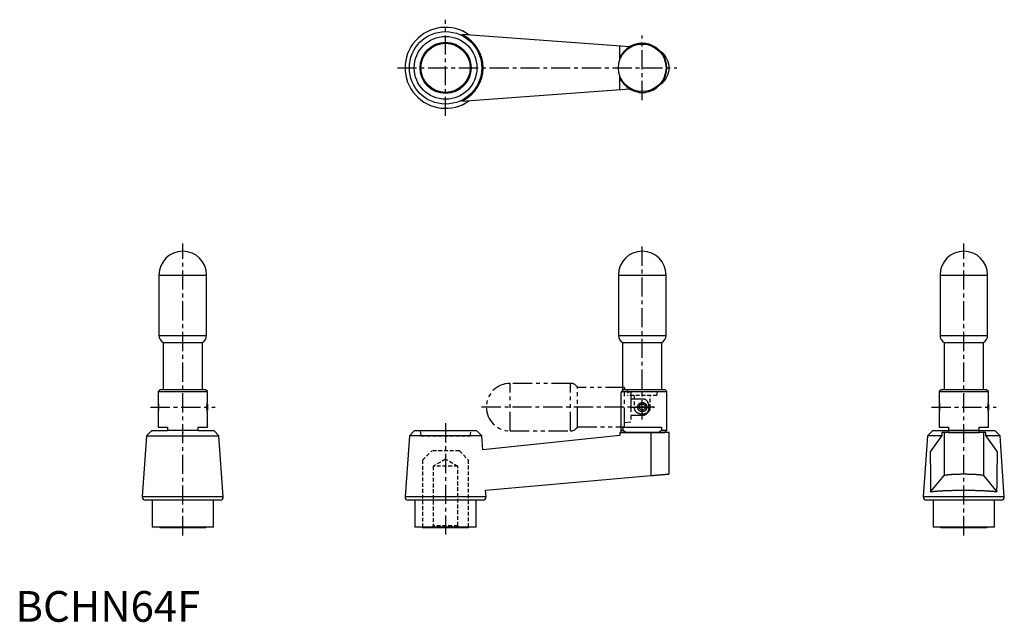
# Model space of a CAD drawing. Extents: x 1 to 322, y 0 to 196.
import ezdxf

# ---------------------------------------------------------------- set-up
doc = ezdxf.new("R2010")
doc.units = 0
doc.header["$LTSCALE"] = 5
for name, pattern in [('CENTER', [2, 1.25, -0.25, 0.25, -0.25]), ('HIDDEN', [0.375, 0.25, -0.125]), ('PHANTOM', [2.5, 1.25, -0.25, 0.25, -0.25, 0.25, -0.25])]:
    doc.linetypes.add(name, pattern=pattern)
doc.layers.get('0').update_dxf_attribs({"linetype": 'CONTINUOUS'})
for name, color, linetype in [('1', 1, 'CENTER'), ('2', 2, 'HIDDEN'), ('5', 3, 'PHANTOM')]:
    doc.layers.add(name, color=color, linetype=linetype)
doc.styles.add('STANDARD1', font='txt')

msp = doc.modelspace()

# ---------------------------------------------------------------- linework, layer by layer
for p, q in [((145.25, 191.29), (199.94, 187.26)), ((196.61, 182.81), (196.61, 187.51)), ((202.96, 188.35), (202.89, 188.28)), ((202.96, 188.35), (204.96, 188.35)), ((205.04, 188.28), (204.96, 188.35)), ((196.96, 184.22), (196.96, 183.68)), ((196.61, 173.19), (196.61, 177.89)), ((196.96, 177.03), (196.96, 176.48)), ((199.94, 173.44), (145.25, 169.41)), ((202.89, 172.42), (202.96, 172.35)), ((202.96, 172.35), (204.96, 172.35)), ((204.96, 172.35), (205.04, 172.42)), ((46.69, 112.88), (46.69, 93.2)), ((46.69, 112.88), (62.19, 112.88)), ((62.19, 93.2), (62.19, 112.88)), ((196.21, 112.88), (196.21, 93.2)), ((196.21, 112.88), (211.71, 112.88)), ((211.71, 93.2), (211.71, 112.88)), ((300.84, 112.88), (316.34, 112.88)), ((300.84, 112.88), (300.84, 93.2)), ((316.34, 93.2), (316.34, 112.88)), ((46.69, 93.2), (62.19, 93.2)), ((196.21, 93.2), (211.71, 93.2)), ((300.84, 93.2), (316.34, 93.2)), ((48.05, 90.93), (48.05, 75.63)), ((48.05, 90.93), (60.82, 90.93)), ((60.82, 75.63), (60.82, 90.93)), ((197.58, 90.93), (197.58, 75.63)), ((197.58, 90.93), (210.35, 90.93)), ((210.35, 75.63), (210.35, 90.93)), ((302.2, 90.93), (314.97, 90.93)), ((302.2, 90.93), (302.2, 75.63)), ((314.97, 75.63), (314.97, 90.93)), ((47.14, 75.63), (46.44, 74.93)), ((46.44, 74.93), (46.44, 71.37)), ((46.44, 74.93), (62.44, 74.93)), ((47.14, 75.63), (61.74, 75.63)), ((48.05, 75.63), (60.82, 75.63)), ((62.44, 74.93), (61.74, 75.63)), ((62.44, 71.37), (62.44, 74.93)), ((196.96, 74.13), (196.96, 62.33)), ((197.2, 74.93), (211.96, 74.93)), ((197.58, 75.63), (210.35, 75.63)), ((198.46, 75.63), (211.26, 75.63)), ((211.96, 74.93), (211.26, 75.63)), ((211.96, 62.33), (211.96, 74.93)), ((301.29, 75.63), (300.59, 74.93)), ((300.59, 74.93), (316.59, 74.93)), ((300.59, 74.93), (300.59, 71.37)), ((301.29, 75.63), (315.89, 75.63)), ((302.2, 75.63), (314.97, 75.63)), ((316.59, 74.93), (315.89, 75.63)), ((316.59, 71.37), (316.59, 74.93)), ((46.5, 70.95), (46.44, 70.88)), ((46.44, 70.88), (46.44, 68.88)), ((62.44, 70.88), (62.37, 70.95)), ((62.44, 70.88), (62.44, 68.88)), ((300.66, 70.95), (300.59, 70.88)), ((300.59, 70.88), (300.59, 68.88)), ((316.59, 70.88), (316.52, 70.95)), ((316.59, 70.88), (316.59, 68.88)), ((46.44, 68.88), (46.5, 68.81)), ((46.44, 68.39), (46.44, 63.33)), ((62.37, 68.81), (62.44, 68.88)), ((62.44, 63.33), (62.44, 68.39)), ((300.59, 68.88), (300.66, 68.81)), ((300.59, 68.39), (300.59, 63.33)), ((316.52, 68.81), (316.59, 68.88)), ((316.59, 63.33), (316.59, 68.39)), ((44.22, 62.13), (42.65, 60.56)), ((49.43, 62.13), (44.22, 62.13)), ((46.44, 63.33), (49.44, 63.33)), ((49.44, 63.33), (49.44, 62.13)), ((49.44, 62.33), (59.44, 62.33)), ((59.44, 63.33), (62.44, 63.33)), ((59.44, 62.13), (59.44, 63.33)), ((64.65, 62.13), (59.44, 62.13)), ((66.22, 60.56), (64.65, 62.13)), ((129.75, 62.13), (128.18, 60.56)), ((150.18, 62.13), (129.75, 62.13)), ((151.75, 60.56), (150.18, 62.13)), ((196.61, 61.63), (196.61, 60.63)), ((212.71, 61.63), (196.61, 61.63)), ((196.96, 62.33), (197.72, 62.33)), ((196.96, 61.63), (211.26, 61.63)), ((197.72, 63.33), (210.21, 63.33)), ((197.72, 62.33), (197.72, 63.33)), ((206.76, 61.63), (206.76, 47.6)), ((210.21, 63.33), (210.21, 62.33)), ((210.21, 62.33), (211.96, 62.33)), ((211.26, 61.63), (211.96, 62.33)), ((212.71, 48.12), (212.71, 61.63)), ((298.38, 62.13), (296.8, 60.56)), ((303.58, 62.13), (298.38, 62.13)), ((300.59, 63.33), (303.59, 63.33)), ((315.75, 61.63), (301.43, 61.63)), ((301.43, 61.63), (301.43, 60.63)), ((302.18, 61.63), (302.18, 47.6)), ((303.59, 63.33), (303.59, 62.33)), ((303.59, 62.33), (313.59, 62.33)), ((303.59, 61.63), (313.59, 61.63)), ((313.59, 62.33), (313.59, 63.33)), ((313.59, 63.33), (316.59, 63.33)), ((318.8, 62.13), (313.59, 62.13)), ((315, 61.63), (315, 47.6)), ((315.75, 60.63), (315.75, 61.63)), ((320.37, 60.56), (318.8, 62.13)), ((42.65, 60.56), (41.26, 40.7)), ((42.65, 60.56), (66.22, 60.56)), ((67.61, 40.7), (66.22, 60.56)), ((128.18, 60.56), (126.79, 40.7)), ((151.75, 60.56), (128.18, 60.56)), ((152.07, 56.01), (151.75, 60.56)), ((196.61, 60.63), (152.07, 56.01)), ((296.8, 60.56), (295.41, 40.7)), ((301.37, 60.56), (296.8, 60.56)), ((301.43, 60.63), (297.64, 55.3)), ((319.53, 55.3), (315.75, 60.63)), ((320.37, 60.56), (315.81, 60.56)), ((321.76, 40.7), (320.37, 60.56)), ((152.99, 42.85), (206.76, 47.6)), ((297.8, 42.34), (302.18, 47.6)), ((315, 47.6), (319.38, 42.34)), ((153.14, 40.7), (152.99, 42.85)), ((67.61, 40.7), (41.26, 40.7)), ((66.61, 39.63), (42.26, 39.63)), ((44.44, 39.63), (44.44, 30.83)), ((64.44, 30.83), (64.44, 39.63)), ((153.14, 40.7), (126.79, 40.7)), ((152.14, 39.63), (127.79, 39.63)), ((129.96, 39.63), (129.96, 30.83)), ((149.96, 30.83), (149.96, 39.63)), ((321.76, 40.7), (295.41, 40.7)), ((320.77, 39.63), (296.41, 39.63)), ((298.59, 39.63), (298.59, 30.83)), ((318.59, 30.83), (318.59, 39.63)), ((64.44, 30.83), (44.44, 30.83)), ((46.94, 30.83), (46.94, 30.63)), ((61.94, 30.63), (46.94, 30.63)), ((61.94, 30.63), (61.94, 30.83)), ((149.96, 30.83), (129.96, 30.83)), ((132.46, 30.83), (132.46, 30.63)), ((147.46, 30.63), (132.46, 30.63)), ((147.46, 30.63), (147.46, 30.83)), ((318.59, 30.83), (298.59, 30.83)), ((301.09, 30.83), (301.09, 30.63)), ((316.09, 30.63), (301.09, 30.63)), ((316.09, 30.63), (316.09, 30.83))]:
    msp.add_line(p, q)
for points in [[(145.25, 191.29), (145.37, 191.24), (145.59, 191.12), (145.81, 191), (145.92, 190.94), (146.03, 190.88), (146.24, 190.75), (146.46, 190.61), (146.67, 190.48), (146.88, 190.33), (147.08, 190.19), (147.18, 190.11), (147.28, 190.04), (147.48, 189.88), (147.67, 189.72), (147.87, 189.56), (148.05, 189.39), (148.24, 189.22), (148.33, 189.14), (148.42, 189.05), (148.6, 188.87), (148.77, 188.69), (148.86, 188.6), (148.94, 188.5), (149.11, 188.31), (149.27, 188.12), (149.35, 188.03), (149.43, 187.93), (149.58, 187.73), (149.73, 187.53), (149.88, 187.32), (150.02, 187.11), (150.16, 186.9), (150.23, 186.8), (150.29, 186.69), (150.42, 186.47), (150.54, 186.25), (150.66, 186.03), (150.78, 185.81), (150.89, 185.58), (150.94, 185.47), (150.99, 185.36), (151.1, 185.12), (151.19, 184.89), (151.28, 184.66), (151.37, 184.42), (151.45, 184.18), (151.49, 184.06), (151.53, 183.94), (151.6, 183.7), (151.67, 183.46), (151.73, 183.22), (151.78, 182.97), (151.84, 182.73), (151.86, 182.6), (151.88, 182.48), (151.92, 182.23), (151.96, 181.98), (151.99, 181.73), (152.02, 181.48), (152.04, 181.23), (152.05, 181.11), (152.05, 180.98), (152.06, 180.73), (152.07, 180.48), (152.07, 180.35), (152.07, 180.23), (152.06, 179.97), (152.05, 179.72), (152.05, 179.6), (152.04, 179.47), (152.02, 179.22), (151.99, 178.97), (151.96, 178.72), (151.92, 178.47), (151.88, 178.22), (151.86, 178.1), (151.84, 177.98), (151.78, 177.73), (151.73, 177.49), (151.67, 177.24), (151.6, 177), (151.53, 176.76), (151.49, 176.64), (151.45, 176.52), (151.37, 176.28), (151.28, 176.04), (151.19, 175.81), (151.1, 175.58), (150.99, 175.35), (150.94, 175.23), (150.89, 175.12), (150.78, 174.89), (150.66, 174.67), (150.54, 174.45), (150.42, 174.23), (150.29, 174.01), (150.23, 173.91), (150.16, 173.8), (150.02, 173.59), (149.88, 173.38), (149.73, 173.18), (149.58, 172.97), (149.43, 172.78), (149.35, 172.68), (149.27, 172.58), (149.11, 172.39), (148.94, 172.2), (148.86, 172.11), (148.77, 172.01), (148.6, 171.83), (148.42, 171.65), (148.33, 171.57), (148.24, 171.48), (148.05, 171.31), (147.87, 171.14), (147.67, 170.98), (147.48, 170.82), (147.28, 170.67), (147.18, 170.59), (147.08, 170.51), (146.88, 170.37), (146.67, 170.23), (146.46, 170.09), (146.24, 169.95), (146.03, 169.82), (145.92, 169.76), (145.81, 169.7), (145.59, 169.58), (145.37, 169.46), (145.25, 169.41)], [(196.96, 184.22), (196.96, 184.22), (196.96, 184.22), (196.96, 184.22), (196.96, 184.22), (196.96, 184.22), (196.96, 184.23), (196.96, 184.23), (196.97, 184.23), (196.97, 184.23), (196.97, 184.24), (196.97, 184.24), (196.98, 184.26), (196.99, 184.27), (197, 184.29), (197.01, 184.31), (197.02, 184.33), (197.03, 184.34), (197.04, 184.35), (197.05, 184.38), (197.07, 184.41), (197.08, 184.43), (197.1, 184.47), (197.12, 184.5), (197.13, 184.51), (197.14, 184.53), (197.16, 184.56), (197.18, 184.6), (197.2, 184.62)], [(197.2, 184.62), (197.2, 184.61), (197.21, 184.6), (197.22, 184.59), (197.22, 184.58), (197.23, 184.58), (197.23, 184.57), (197.24, 184.56), (197.25, 184.55), (197.26, 184.54), (197.27, 184.53), (197.28, 184.52), (197.28, 184.52), (197.3, 184.51), (197.31, 184.5), (197.32, 184.49), (197.33, 184.49), (197.34, 184.48), (197.35, 184.48), (197.36, 184.47), (197.37, 184.47), (197.39, 184.46), (197.39, 184.46)], [(197.2, 176.09), (197.18, 176.1), (197.16, 176.14), (197.14, 176.17), (197.13, 176.19), (197.12, 176.21), (197.1, 176.24), (197.08, 176.27), (197.07, 176.3), (197.05, 176.32), (197.04, 176.35), (197.03, 176.36), (197.02, 176.37), (197.01, 176.4), (197, 176.42), (196.99, 176.43), (196.98, 176.45), (196.97, 176.46), (196.97, 176.46), (196.97, 176.47), (196.97, 176.47), (196.96, 176.48), (196.96, 176.48), (196.96, 176.48), (196.96, 176.48), (196.96, 176.48), (196.96, 176.48), (196.96, 176.48), (196.96, 176.48)], [(197.39, 176.24), (197.39, 176.24), (197.37, 176.23), (197.36, 176.23), (197.35, 176.23), (197.34, 176.22), (197.33, 176.22), (197.32, 176.21), (197.31, 176.2), (197.3, 176.19), (197.28, 176.18), (197.28, 176.18), (197.27, 176.17), (197.26, 176.17), (197.25, 176.16), (197.24, 176.15), (197.23, 176.14), (197.23, 176.13), (197.22, 176.12), (197.22, 176.11), (197.21, 176.1), (197.2, 176.09), (197.2, 176.09)], [(197.2, 74.93), (197.18, 74.91), (197.16, 74.88), (197.14, 74.84), (197.13, 74.82), (197.12, 74.8), (197.1, 74.76), (197.08, 74.72), (197.07, 74.68), (197.05, 74.64), (197.04, 74.59), (197.03, 74.57), (197.02, 74.55), (197.01, 74.5), (197, 74.46), (196.99, 74.41), (196.98, 74.36), (196.97, 74.31), (196.97, 74.29), (196.97, 74.26), (196.97, 74.21), (196.96, 74.18), (196.96, 74.17), (196.96, 74.16), (196.96, 74.16), (196.96, 74.15), (196.96, 74.14), (196.96, 74.14), (196.96, 74.13)], [(198.46, 75.63), (198.43, 75.63), (198.36, 75.63), (198.29, 75.62), (198.26, 75.62), (198.22, 75.61), (198.15, 75.6), (198.08, 75.58), (198.01, 75.56), (197.97, 75.55), (197.95, 75.54), (197.94, 75.54), (197.93, 75.53), (197.93, 75.53), (197.91, 75.53), (197.9, 75.52), (197.89, 75.52), (197.87, 75.51), (197.86, 75.5), (197.85, 75.5), (197.84, 75.5), (197.83, 75.49), (197.82, 75.49), (197.81, 75.48), (197.8, 75.48), (197.79, 75.47), (197.78, 75.46), (197.77, 75.46), (197.76, 75.46), (197.75, 75.45), (197.73, 75.44), (197.72, 75.43), (197.71, 75.43), (197.69, 75.42), (197.69, 75.41), (197.68, 75.41), (197.67, 75.4), (197.65, 75.39), (197.64, 75.39), (197.63, 75.38), (197.61, 75.37), (197.61, 75.36), (197.6, 75.36), (197.59, 75.35), (197.57, 75.34), (197.56, 75.33), (197.55, 75.32), (197.53, 75.31), (197.53, 75.3), (197.52, 75.3), (197.51, 75.29), (197.49, 75.28), (197.48, 75.26), (197.47, 75.25), (197.45, 75.24), (197.45, 75.24), (197.44, 75.23), (197.43, 75.22), (197.42, 75.21), (197.41, 75.19), (197.39, 75.18), (197.38, 75.17), (197.38, 75.16), (197.37, 75.16), (197.36, 75.15), (197.35, 75.14), (197.34, 75.13), (197.34, 75.12), (197.33, 75.11), (197.32, 75.1), (197.31, 75.09), (197.31, 75.09), (197.3, 75.08), (197.29, 75.07), (197.28, 75.06), (197.27, 75.04), (197.26, 75.03), (197.26, 75.03), (197.26, 75.02), (197.25, 75.01), (197.24, 75), (197.23, 74.99), (197.23, 74.98), (197.22, 74.97), (197.22, 74.96), (197.21, 74.96), (197.21, 74.95), (197.2, 74.94), (197.2, 74.93)], [(46.44, 71.37), (46.44, 71.37), (46.44, 71.37), (46.44, 71.37), (46.44, 71.37), (46.44, 71.37), (46.44, 71.37), (46.44, 71.37), (46.44, 71.37), (46.44, 71.36), (46.44, 71.36), (46.44, 71.36), (46.44, 71.36), (46.44, 71.36), (46.44, 71.35), (46.44, 71.35), (46.44, 71.34), (46.44, 71.34), (46.44, 71.34), (46.44, 71.34), (46.44, 71.33), (46.44, 71.32), (46.44, 71.32), (46.45, 71.32), (46.45, 71.31), (46.45, 71.31), (46.45, 71.3), (46.45, 71.3), (46.45, 71.29), (46.45, 71.29), (46.45, 71.28), (46.45, 71.27), (46.46, 71.26), (46.46, 71.26), (46.46, 71.25), (46.46, 71.25), (46.46, 71.24), (46.46, 71.23), (46.46, 71.22), (46.46, 71.21), (46.47, 71.2), (46.47, 71.2), (46.47, 71.19), (46.47, 71.18), (46.47, 71.16), (46.47, 71.15), (46.48, 71.14), (46.48, 71.14), (46.48, 71.13), (46.48, 71.12), (46.48, 71.11), (46.48, 71.09), (46.48, 71.08), (46.49, 71.07), (46.49, 71.06), (46.49, 71.05), (46.49, 71.04), (46.49, 71.03), (46.49, 71.01), (46.5, 71), (46.5, 70.99), (46.5, 70.98), (46.5, 70.97), (46.5, 70.96), (46.5, 70.94), (46.51, 70.94), (46.51, 70.93), (46.51, 70.91), (46.51, 70.9), (46.51, 70.89), (46.51, 70.88), (46.51, 70.87), (46.52, 70.85), (46.52, 70.83), (46.52, 70.82), (46.52, 70.8), (46.52, 70.79), (46.52, 70.78), (46.53, 70.77), (46.53, 70.75), (46.53, 70.73), (46.53, 70.71), (46.53, 70.7), (46.53, 70.69), (46.54, 70.68), (46.54, 70.66), (46.54, 70.64), (46.54, 70.62), (46.54, 70.6), (46.54, 70.58), (46.55, 70.57), (46.55, 70.56), (46.55, 70.54), (46.55, 70.52), (46.55, 70.5), (46.55, 70.48), (46.55, 70.46), (46.55, 70.45), (46.56, 70.44), (46.56, 70.42), (46.56, 70.4), (46.56, 70.38), (46.56, 70.36), (46.56, 70.34), (46.56, 70.33), (46.56, 70.32), (46.56, 70.3), (46.57, 70.28), (46.57, 70.26), (46.57, 70.25), (46.57, 70.23), (46.57, 70.21), (46.57, 70.2), (46.57, 70.19), (46.57, 70.17), (46.57, 70.15), (46.57, 70.13), (46.57, 70.1), (46.57, 70.08), (46.57, 70.07), (46.57, 70.06), (46.57, 70.04), (46.57, 70.02), (46.57, 70), (46.58, 69.98), (46.58, 69.96), (46.58, 69.94), (46.58, 69.93), (46.58, 69.91), (46.58, 69.89), (46.58, 69.88)], [(62.3, 69.88), (62.3, 69.89), (62.3, 69.91), (62.3, 69.93), (62.3, 69.94), (62.3, 69.96), (62.3, 69.98), (62.3, 70), (62.3, 70.02), (62.3, 70.04), (62.3, 70.06), (62.3, 70.07), (62.3, 70.08), (62.3, 70.1), (62.3, 70.13), (62.3, 70.15), (62.3, 70.17), (62.3, 70.19), (62.3, 70.2), (62.3, 70.21), (62.3, 70.23), (62.3, 70.25), (62.31, 70.26), (62.31, 70.28), (62.31, 70.3), (62.31, 70.32), (62.31, 70.33), (62.31, 70.34), (62.31, 70.36), (62.31, 70.38), (62.31, 70.4), (62.31, 70.42), (62.32, 70.44), (62.32, 70.45), (62.32, 70.46), (62.32, 70.48), (62.32, 70.5), (62.32, 70.52), (62.32, 70.54), (62.33, 70.56), (62.33, 70.57), (62.33, 70.58), (62.33, 70.6), (62.33, 70.62), (62.33, 70.64), (62.33, 70.66), (62.34, 70.68), (62.34, 70.69), (62.34, 70.7), (62.34, 70.71), (62.34, 70.73), (62.34, 70.75), (62.35, 70.77), (62.35, 70.78), (62.35, 70.79), (62.35, 70.8), (62.35, 70.82), (62.35, 70.83), (62.36, 70.85), (62.36, 70.87), (62.36, 70.88), (62.36, 70.89), (62.36, 70.9), (62.36, 70.91), (62.37, 70.93), (62.37, 70.94), (62.37, 70.94), (62.37, 70.96), (62.37, 70.97), (62.37, 70.98), (62.37, 70.99), (62.37, 71), (62.38, 71.01), (62.38, 71.03), (62.38, 71.04), (62.38, 71.05), (62.38, 71.06), (62.38, 71.07), (62.39, 71.08), (62.39, 71.09), (62.39, 71.11), (62.39, 71.12), (62.39, 71.13), (62.4, 71.14), (62.4, 71.14), (62.4, 71.15), (62.4, 71.16), (62.4, 71.18), (62.4, 71.19), (62.4, 71.2), (62.41, 71.2), (62.41, 71.21), (62.41, 71.22), (62.41, 71.23), (62.41, 71.24), (62.41, 71.25), (62.41, 71.25), (62.42, 71.26), (62.42, 71.26), (62.42, 71.27), (62.42, 71.28), (62.42, 71.29), (62.42, 71.29), (62.42, 71.3), (62.42, 71.3), (62.42, 71.31), (62.42, 71.31), (62.43, 71.32), (62.43, 71.32), (62.43, 71.32), (62.43, 71.33), (62.43, 71.34), (62.43, 71.34), (62.43, 71.34), (62.43, 71.34), (62.43, 71.35), (62.43, 71.35), (62.43, 71.36), (62.43, 71.36), (62.43, 71.36), (62.43, 71.36), (62.43, 71.36), (62.43, 71.37), (62.43, 71.37), (62.44, 71.37), (62.44, 71.37), (62.44, 71.37), (62.44, 71.37), (62.44, 71.37), (62.44, 71.37), (62.44, 71.37)], [(205.45, 69.88), (205.45, 69.84), (205.45, 69.76), (205.44, 69.67), (205.43, 69.63), (205.42, 69.58), (205.4, 69.5), (205.38, 69.41), (205.35, 69.33), (205.31, 69.25), (205.27, 69.17), (205.25, 69.13), (205.23, 69.1), (205.18, 69.02), (205.13, 68.95), (205.08, 68.89), (205.02, 68.83), (204.96, 68.77), (204.92, 68.74), (204.89, 68.72), (204.82, 68.66), (204.75, 68.62), (204.71, 68.59), (204.67, 68.57), (204.6, 68.53), (204.51, 68.5), (204.47, 68.48), (204.43, 68.47), (204.35, 68.44), (204.26, 68.42), (204.18, 68.41), (204.09, 68.4), (204.01, 68.39), (203.96, 68.39), (203.92, 68.39), (203.84, 68.4), (203.75, 68.41), (203.67, 68.42), (203.58, 68.44), (203.5, 68.47), (203.45, 68.48), (203.41, 68.5), (203.33, 68.53), (203.25, 68.57), (203.18, 68.62), (203.11, 68.66), (203.04, 68.72), (203, 68.74), (202.97, 68.77), (202.91, 68.83), (202.85, 68.89), (202.8, 68.95), (202.75, 69.02), (202.7, 69.1), (202.68, 69.13), (202.65, 69.17), (202.61, 69.25), (202.58, 69.33), (202.55, 69.41), (202.52, 69.5), (202.5, 69.58), (202.5, 69.63), (202.49, 69.67), (202.48, 69.76), (202.47, 69.84), (202.47, 69.88), (202.47, 69.92), (202.48, 70.01), (202.49, 70.09), (202.5, 70.14), (202.5, 70.18), (202.52, 70.26), (202.55, 70.35), (202.58, 70.43), (202.61, 70.51), (202.65, 70.59), (202.68, 70.63), (202.7, 70.67), (202.75, 70.74), (202.8, 70.81), (202.85, 70.87), (202.91, 70.94), (202.97, 70.99), (203, 71.02), (203.04, 71.05), (203.11, 71.1), (203.18, 71.15), (203.25, 71.19), (203.33, 71.23), (203.41, 71.27), (203.45, 71.28), (203.5, 71.3), (203.58, 71.32), (203.67, 71.34), (203.75, 71.36), (203.84, 71.37), (203.92, 71.37), (203.96, 71.37), (204.01, 71.37), (204.09, 71.37), (204.18, 71.36), (204.26, 71.34), (204.35, 71.32), (204.43, 71.3), (204.47, 71.28), (204.51, 71.27), (204.6, 71.23), (204.67, 71.19), (204.71, 71.17), (204.75, 71.15), (204.82, 71.1), (204.89, 71.05), (204.92, 71.02), (204.96, 70.99), (205.02, 70.94), (205.08, 70.87), (205.13, 70.81), (205.18, 70.74), (205.23, 70.67), (205.25, 70.63), (205.27, 70.59), (205.31, 70.51), (205.35, 70.43), (205.38, 70.35), (205.4, 70.26), (205.42, 70.18), (205.43, 70.14), (205.44, 70.09), (205.45, 70.01), (205.45, 69.92), (205.45, 69.88)], [(300.59, 71.37), (300.59, 71.37), (300.59, 71.37), (300.59, 71.37), (300.59, 71.37), (300.59, 71.37), (300.59, 71.37), (300.59, 71.37), (300.59, 71.37), (300.59, 71.36), (300.59, 71.36), (300.59, 71.36), (300.59, 71.36), (300.59, 71.36), (300.59, 71.35), (300.59, 71.35), (300.59, 71.34), (300.59, 71.34), (300.59, 71.34), (300.59, 71.34), (300.6, 71.33), (300.6, 71.32), (300.6, 71.32), (300.6, 71.32), (300.6, 71.31), (300.6, 71.31), (300.6, 71.3), (300.6, 71.3), (300.6, 71.29), (300.6, 71.29), (300.6, 71.28), (300.61, 71.27), (300.61, 71.26), (300.61, 71.26), (300.61, 71.25), (300.61, 71.25), (300.61, 71.24), (300.61, 71.23), (300.61, 71.22), (300.62, 71.21), (300.62, 71.2), (300.62, 71.2), (300.62, 71.19), (300.62, 71.18), (300.62, 71.16), (300.63, 71.15), (300.63, 71.14), (300.63, 71.14), (300.63, 71.13), (300.63, 71.12), (300.63, 71.11), (300.63, 71.09), (300.64, 71.08), (300.64, 71.07), (300.64, 71.06), (300.64, 71.05), (300.64, 71.04), (300.64, 71.03), (300.65, 71.01), (300.65, 71), (300.65, 70.99), (300.65, 70.98), (300.65, 70.97), (300.65, 70.96), (300.66, 70.94), (300.66, 70.94), (300.66, 70.93), (300.66, 70.91), (300.66, 70.9), (300.66, 70.89), (300.66, 70.88), (300.67, 70.87), (300.67, 70.85), (300.67, 70.83), (300.67, 70.82), (300.67, 70.8), (300.67, 70.79), (300.68, 70.78), (300.68, 70.77), (300.68, 70.75), (300.68, 70.73), (300.68, 70.71), (300.69, 70.7), (300.69, 70.69), (300.69, 70.68), (300.69, 70.66), (300.69, 70.64), (300.69, 70.62), (300.69, 70.6), (300.7, 70.58), (300.7, 70.57), (300.7, 70.56), (300.7, 70.54), (300.7, 70.52), (300.7, 70.5), (300.7, 70.48), (300.71, 70.46), (300.71, 70.45), (300.71, 70.44), (300.71, 70.42), (300.71, 70.4), (300.71, 70.38), (300.71, 70.36), (300.71, 70.34), (300.71, 70.33), (300.72, 70.32), (300.72, 70.3), (300.72, 70.28), (300.72, 70.26), (300.72, 70.25), (300.72, 70.23), (300.72, 70.21), (300.72, 70.2), (300.72, 70.19), (300.72, 70.17), (300.72, 70.15), (300.72, 70.13), (300.72, 70.1), (300.72, 70.08), (300.73, 70.07), (300.73, 70.06), (300.73, 70.04), (300.73, 70.02), (300.73, 70), (300.73, 69.98), (300.73, 69.96), (300.73, 69.94), (300.73, 69.93), (300.73, 69.91), (300.73, 69.89), (300.73, 69.88)], [(316.45, 69.88), (316.45, 69.89), (316.45, 69.91), (316.45, 69.93), (316.45, 69.94), (316.45, 69.96), (316.45, 69.98), (316.45, 70), (316.45, 70.02), (316.45, 70.04), (316.45, 70.06), (316.45, 70.07), (316.45, 70.08), (316.45, 70.1), (316.45, 70.13), (316.45, 70.15), (316.45, 70.17), (316.45, 70.19), (316.45, 70.2), (316.45, 70.21), (316.46, 70.23), (316.46, 70.25), (316.46, 70.26), (316.46, 70.28), (316.46, 70.3), (316.46, 70.32), (316.46, 70.33), (316.46, 70.34), (316.46, 70.36), (316.46, 70.38), (316.46, 70.4), (316.47, 70.42), (316.47, 70.44), (316.47, 70.45), (316.47, 70.46), (316.47, 70.48), (316.47, 70.5), (316.47, 70.52), (316.48, 70.54), (316.48, 70.56), (316.48, 70.57), (316.48, 70.58), (316.48, 70.6), (316.48, 70.62), (316.48, 70.64), (316.49, 70.66), (316.49, 70.68), (316.49, 70.69), (316.49, 70.7), (316.49, 70.71), (316.49, 70.73), (316.5, 70.75), (316.5, 70.77), (316.5, 70.78), (316.5, 70.79), (316.5, 70.8), (316.5, 70.82), (316.51, 70.83), (316.51, 70.85), (316.51, 70.87), (316.51, 70.88), (316.51, 70.89), (316.51, 70.9), (316.51, 70.91), (316.52, 70.93), (316.52, 70.94), (316.52, 70.94), (316.52, 70.96), (316.52, 70.97), (316.52, 70.98), (316.52, 70.99), (316.53, 71), (316.53, 71.01), (316.53, 71.03), (316.53, 71.04), (316.53, 71.05), (316.54, 71.06), (316.54, 71.07), (316.54, 71.08), (316.54, 71.09), (316.54, 71.11), (316.54, 71.12), (316.55, 71.13), (316.55, 71.14), (316.55, 71.14), (316.55, 71.15), (316.55, 71.16), (316.55, 71.18), (316.56, 71.19), (316.56, 71.2), (316.56, 71.2), (316.56, 71.21), (316.56, 71.22), (316.56, 71.23), (316.56, 71.24), (316.56, 71.25), (316.57, 71.25), (316.57, 71.26), (316.57, 71.26), (316.57, 71.27), (316.57, 71.28), (316.57, 71.29), (316.57, 71.29), (316.57, 71.3), (316.58, 71.3), (316.58, 71.31), (316.58, 71.31), (316.58, 71.32), (316.58, 71.32), (316.58, 71.32), (316.58, 71.33), (316.58, 71.34), (316.58, 71.34), (316.58, 71.34), (316.58, 71.34), (316.58, 71.35), (316.58, 71.35), (316.58, 71.36), (316.59, 71.36), (316.59, 71.36), (316.59, 71.36), (316.59, 71.36), (316.59, 71.37), (316.59, 71.37), (316.59, 71.37), (316.59, 71.37), (316.59, 71.37), (316.59, 71.37), (316.59, 71.37), (316.59, 71.37), (316.59, 71.37)], [(46.58, 69.88), (46.58, 69.87), (46.58, 69.85), (46.58, 69.83), (46.58, 69.82), (46.58, 69.81), (46.58, 69.79), (46.57, 69.77), (46.57, 69.74), (46.57, 69.72), (46.57, 69.7), (46.57, 69.69), (46.57, 69.68), (46.57, 69.66), (46.57, 69.64), (46.57, 69.62), (46.57, 69.59), (46.57, 69.57), (46.57, 69.56), (46.57, 69.55), (46.57, 69.53), (46.57, 69.51), (46.57, 69.5), (46.57, 69.49), (46.56, 69.47), (46.56, 69.45), (46.56, 69.44), (46.56, 69.43), (46.56, 69.4), (46.56, 69.38), (46.56, 69.36), (46.56, 69.34), (46.56, 69.32), (46.55, 69.31), (46.55, 69.3), (46.55, 69.28), (46.55, 69.26), (46.55, 69.24), (46.55, 69.22), (46.55, 69.2), (46.55, 69.19), (46.54, 69.18), (46.54, 69.16), (46.54, 69.14), (46.54, 69.12), (46.54, 69.11), (46.54, 69.09), (46.53, 69.08), (46.53, 69.07), (46.53, 69.05), (46.53, 69.03), (46.53, 69.01), (46.53, 69), (46.52, 68.98), (46.52, 68.97), (46.52, 68.96), (46.52, 68.95), (46.52, 68.93), (46.52, 68.91), (46.51, 68.9), (46.51, 68.88), (46.51, 68.87), (46.51, 68.87), (46.51, 68.85), (46.51, 68.84), (46.51, 68.83), (46.5, 68.82), (46.5, 68.81), (46.5, 68.79), (46.5, 68.78), (46.5, 68.78), (46.5, 68.76), (46.49, 68.75), (46.49, 68.74), (46.49, 68.72), (46.49, 68.71), (46.49, 68.7), (46.49, 68.7), (46.48, 68.68), (46.48, 68.67), (46.48, 68.66), (46.48, 68.65), (46.48, 68.63), (46.48, 68.63), (46.48, 68.62), (46.47, 68.61), (46.47, 68.6), (46.47, 68.59), (46.47, 68.58), (46.47, 68.57), (46.47, 68.56), (46.46, 68.56), (46.46, 68.55), (46.46, 68.54), (46.46, 68.53), (46.46, 68.52), (46.46, 68.51), (46.46, 68.51), (46.46, 68.5), (46.45, 68.49), (46.45, 68.49), (46.45, 68.48), (46.45, 68.47), (46.45, 68.46), (46.45, 68.46), (46.45, 68.46), (46.45, 68.45), (46.45, 68.44), (46.44, 68.44), (46.44, 68.44), (46.44, 68.43), (46.44, 68.43), (46.44, 68.43), (46.44, 68.42), (46.44, 68.42), (46.44, 68.42), (46.44, 68.41), (46.44, 68.41), (46.44, 68.41), (46.44, 68.4), (46.44, 68.4), (46.44, 68.4), (46.44, 68.4), (46.44, 68.4), (46.44, 68.39), (46.44, 68.39), (46.44, 68.39), (46.44, 68.39), (46.44, 68.39), (46.44, 68.39), (46.44, 68.39)], [(62.44, 68.39), (62.44, 68.39), (62.44, 68.39), (62.44, 68.39), (62.44, 68.39), (62.44, 68.39), (62.44, 68.39), (62.43, 68.4), (62.43, 68.4), (62.43, 68.4), (62.43, 68.4), (62.43, 68.4), (62.43, 68.41), (62.43, 68.41), (62.43, 68.41), (62.43, 68.42), (62.43, 68.42), (62.43, 68.42), (62.43, 68.43), (62.43, 68.43), (62.43, 68.43), (62.43, 68.44), (62.43, 68.44), (62.43, 68.44), (62.42, 68.45), (62.42, 68.46), (62.42, 68.46), (62.42, 68.46), (62.42, 68.47), (62.42, 68.48), (62.42, 68.49), (62.42, 68.49), (62.42, 68.5), (62.42, 68.51), (62.41, 68.51), (62.41, 68.52), (62.41, 68.53), (62.41, 68.54), (62.41, 68.55), (62.41, 68.56), (62.41, 68.56), (62.4, 68.57), (62.4, 68.58), (62.4, 68.59), (62.4, 68.6), (62.4, 68.61), (62.4, 68.62), (62.4, 68.63), (62.39, 68.63), (62.39, 68.65), (62.39, 68.66), (62.39, 68.67), (62.39, 68.68), (62.38, 68.7), (62.38, 68.7), (62.38, 68.71), (62.38, 68.72), (62.38, 68.74), (62.38, 68.75), (62.37, 68.76), (62.37, 68.78), (62.37, 68.78), (62.37, 68.79), (62.37, 68.81), (62.37, 68.82), (62.37, 68.83), (62.37, 68.84), (62.36, 68.85), (62.36, 68.87), (62.36, 68.87), (62.36, 68.88), (62.36, 68.9), (62.36, 68.91), (62.35, 68.93), (62.35, 68.95), (62.35, 68.96), (62.35, 68.97), (62.35, 68.98), (62.35, 69), (62.34, 69.01), (62.34, 69.03), (62.34, 69.05), (62.34, 69.07), (62.34, 69.08), (62.34, 69.09), (62.33, 69.11), (62.33, 69.12), (62.33, 69.14), (62.33, 69.16), (62.33, 69.18), (62.33, 69.19), (62.33, 69.2), (62.32, 69.22), (62.32, 69.24), (62.32, 69.26), (62.32, 69.28), (62.32, 69.3), (62.32, 69.31), (62.32, 69.32), (62.31, 69.34), (62.31, 69.36), (62.31, 69.38), (62.31, 69.4), (62.31, 69.43), (62.31, 69.44), (62.31, 69.45), (62.31, 69.47), (62.31, 69.49), (62.31, 69.5), (62.3, 69.51), (62.3, 69.53), (62.3, 69.55), (62.3, 69.56), (62.3, 69.57), (62.3, 69.59), (62.3, 69.62), (62.3, 69.64), (62.3, 69.66), (62.3, 69.68), (62.3, 69.69), (62.3, 69.7), (62.3, 69.72), (62.3, 69.74), (62.3, 69.77), (62.3, 69.79), (62.3, 69.81), (62.3, 69.82), (62.3, 69.83), (62.3, 69.85), (62.3, 69.87), (62.3, 69.88)], [(300.73, 69.88), (300.73, 69.87), (300.73, 69.85), (300.73, 69.83), (300.73, 69.82), (300.73, 69.81), (300.73, 69.79), (300.73, 69.77), (300.73, 69.74), (300.73, 69.72), (300.73, 69.7), (300.73, 69.69), (300.72, 69.68), (300.72, 69.66), (300.72, 69.64), (300.72, 69.62), (300.72, 69.59), (300.72, 69.57), (300.72, 69.56), (300.72, 69.55), (300.72, 69.53), (300.72, 69.51), (300.72, 69.5), (300.72, 69.49), (300.72, 69.47), (300.72, 69.45), (300.71, 69.44), (300.71, 69.43), (300.71, 69.4), (300.71, 69.38), (300.71, 69.36), (300.71, 69.34), (300.71, 69.32), (300.71, 69.31), (300.71, 69.3), (300.7, 69.28), (300.7, 69.26), (300.7, 69.24), (300.7, 69.22), (300.7, 69.2), (300.7, 69.19), (300.7, 69.18), (300.69, 69.16), (300.69, 69.14), (300.69, 69.12), (300.69, 69.11), (300.69, 69.09), (300.69, 69.08), (300.69, 69.07), (300.68, 69.05), (300.68, 69.03), (300.68, 69.01), (300.68, 69), (300.68, 68.98), (300.67, 68.97), (300.67, 68.96), (300.67, 68.95), (300.67, 68.93), (300.67, 68.91), (300.67, 68.9), (300.66, 68.88), (300.66, 68.87), (300.66, 68.87), (300.66, 68.85), (300.66, 68.84), (300.66, 68.83), (300.66, 68.82), (300.65, 68.81), (300.65, 68.79), (300.65, 68.78), (300.65, 68.78), (300.65, 68.76), (300.65, 68.75), (300.64, 68.74), (300.64, 68.72), (300.64, 68.71), (300.64, 68.7), (300.64, 68.7), (300.64, 68.68), (300.63, 68.67), (300.63, 68.66), (300.63, 68.65), (300.63, 68.63), (300.63, 68.63), (300.63, 68.62), (300.63, 68.61), (300.62, 68.6), (300.62, 68.59), (300.62, 68.58), (300.62, 68.57), (300.62, 68.56), (300.62, 68.56), (300.61, 68.55), (300.61, 68.54), (300.61, 68.53), (300.61, 68.52), (300.61, 68.51), (300.61, 68.51), (300.61, 68.5), (300.61, 68.49), (300.6, 68.49), (300.6, 68.48), (300.6, 68.47), (300.6, 68.46), (300.6, 68.46), (300.6, 68.46), (300.6, 68.45), (300.6, 68.44), (300.6, 68.44), (300.6, 68.44), (300.6, 68.43), (300.59, 68.43), (300.59, 68.43), (300.59, 68.42), (300.59, 68.42), (300.59, 68.42), (300.59, 68.41), (300.59, 68.41), (300.59, 68.41), (300.59, 68.4), (300.59, 68.4), (300.59, 68.4), (300.59, 68.4), (300.59, 68.4), (300.59, 68.39), (300.59, 68.39), (300.59, 68.39), (300.59, 68.39), (300.59, 68.39), (300.59, 68.39), (300.59, 68.39)], [(316.59, 68.39), (316.59, 68.39), (316.59, 68.39), (316.59, 68.39), (316.59, 68.39), (316.59, 68.39), (316.59, 68.39), (316.59, 68.4), (316.59, 68.4), (316.59, 68.4), (316.59, 68.4), (316.59, 68.4), (316.59, 68.41), (316.58, 68.41), (316.58, 68.41), (316.58, 68.42), (316.58, 68.42), (316.58, 68.42), (316.58, 68.43), (316.58, 68.43), (316.58, 68.43), (316.58, 68.44), (316.58, 68.44), (316.58, 68.44), (316.58, 68.45), (316.58, 68.46), (316.58, 68.46), (316.57, 68.46), (316.57, 68.47), (316.57, 68.48), (316.57, 68.49), (316.57, 68.49), (316.57, 68.5), (316.57, 68.51), (316.57, 68.51), (316.56, 68.52), (316.56, 68.53), (316.56, 68.54), (316.56, 68.55), (316.56, 68.56), (316.56, 68.56), (316.56, 68.57), (316.56, 68.58), (316.55, 68.59), (316.55, 68.6), (316.55, 68.61), (316.55, 68.62), (316.55, 68.63), (316.55, 68.63), (316.54, 68.65), (316.54, 68.66), (316.54, 68.67), (316.54, 68.68), (316.54, 68.7), (316.54, 68.7), (316.53, 68.71), (316.53, 68.72), (316.53, 68.74), (316.53, 68.75), (316.53, 68.76), (316.52, 68.78), (316.52, 68.78), (316.52, 68.79), (316.52, 68.81), (316.52, 68.82), (316.52, 68.83), (316.52, 68.84), (316.51, 68.85), (316.51, 68.87), (316.51, 68.87), (316.51, 68.88), (316.51, 68.9), (316.51, 68.91), (316.51, 68.93), (316.5, 68.95), (316.5, 68.96), (316.5, 68.97), (316.5, 68.98), (316.5, 69), (316.5, 69.01), (316.49, 69.03), (316.49, 69.05), (316.49, 69.07), (316.49, 69.08), (316.49, 69.09), (316.49, 69.11), (316.48, 69.12), (316.48, 69.14), (316.48, 69.16), (316.48, 69.18), (316.48, 69.19), (316.48, 69.2), (316.48, 69.22), (316.47, 69.24), (316.47, 69.26), (316.47, 69.28), (316.47, 69.3), (316.47, 69.31), (316.47, 69.32), (316.47, 69.34), (316.46, 69.36), (316.46, 69.38), (316.46, 69.4), (316.46, 69.43), (316.46, 69.44), (316.46, 69.45), (316.46, 69.47), (316.46, 69.49), (316.46, 69.5), (316.46, 69.51), (316.46, 69.53), (316.45, 69.55), (316.45, 69.56), (316.45, 69.57), (316.45, 69.59), (316.45, 69.62), (316.45, 69.64), (316.45, 69.66), (316.45, 69.68), (316.45, 69.69), (316.45, 69.7), (316.45, 69.72), (316.45, 69.74), (316.45, 69.77), (316.45, 69.79), (316.45, 69.81), (316.45, 69.82), (316.45, 69.83), (316.45, 69.85), (316.45, 69.87), (316.45, 69.88)], [(196.96, 62.33), (196.96, 62.19), (196.96, 61.93), (196.96, 61.72), (196.96, 61.63)], [(198.65, 61.63), (198.5, 61.74), (198.19, 61.97), (197.88, 62.21), (197.72, 62.33)], [(210.21, 62.33), (210.05, 62.21), (209.74, 61.97), (209.43, 61.74), (209.28, 61.63)], [(209.28, 61.63), (209.28, 61.63), (209.28, 61.63), (209.28, 61.63), (209.28, 61.63)], [(303.59, 62.33), (303.59, 62.21), (303.59, 61.97), (303.59, 61.74), (303.59, 61.63)], [(313.59, 61.63), (313.59, 61.74), (313.59, 61.97), (313.59, 62.21), (313.59, 62.33)], [(297.64, 55.3), (297.67, 53.48), (297.72, 49.44), (297.77, 44.85), (297.8, 42.34)], [(319.38, 42.34), (319.4, 44.85), (319.46, 49.44), (319.51, 53.48), (319.53, 55.3)], [(206.76, 47.6), (206.8, 47.6), (206.89, 47.61), (206.98, 47.62), (207.02, 47.62), (207.07, 47.62), (207.16, 47.63), (207.24, 47.64), (207.33, 47.65), (207.42, 47.66), (207.51, 47.66), (207.55, 47.67), (207.6, 47.67), (207.68, 47.68), (207.77, 47.69), (207.86, 47.69), (207.94, 47.7), (208.03, 47.71), (208.07, 47.71), (208.11, 47.72), (208.2, 47.72), (208.28, 47.73), (208.33, 47.74), (208.37, 47.74), (208.45, 47.75), (208.54, 47.75), (208.58, 47.76), (208.62, 47.76), (208.7, 47.77), (208.78, 47.78), (208.87, 47.78), (208.95, 47.79), (209.03, 47.8), (209.07, 47.8), (209.11, 47.8), (209.19, 47.81), (209.27, 47.82), (209.35, 47.83), (209.43, 47.83), (209.5, 47.84), (209.54, 47.84), (209.58, 47.85), (209.66, 47.85), (209.73, 47.86), (209.81, 47.87), (209.88, 47.87), (209.95, 47.88), (209.99, 47.88), (210.03, 47.89), (210.1, 47.89), (210.17, 47.9), (210.24, 47.9), (210.31, 47.91), (210.38, 47.92), (210.41, 47.92), (210.45, 47.92), (210.52, 47.93), (210.58, 47.93), (210.65, 47.94), (210.71, 47.95), (210.78, 47.95), (210.81, 47.95), (210.84, 47.96), (210.9, 47.96), (210.96, 47.97), (211, 47.97), (211.03, 47.97), (211.09, 47.98), (211.14, 47.98), (211.17, 47.99), (211.2, 47.99), (211.26, 47.99), (211.31, 48), (211.37, 48), (211.42, 48.01), (211.48, 48.01), (211.5, 48.02), (211.53, 48.02), (211.58, 48.02), (211.63, 48.03), (211.68, 48.03), (211.73, 48.04), (211.77, 48.04), (211.8, 48.04), (211.82, 48.04), (211.86, 48.05), (211.91, 48.05), (211.95, 48.06), (211.99, 48.06), (212.03, 48.06), (212.05, 48.06), (212.07, 48.07), (212.11, 48.07), (212.15, 48.07), (212.18, 48.08), (212.22, 48.08), (212.25, 48.08), (212.27, 48.08), (212.29, 48.09), (212.32, 48.09), (212.35, 48.09), (212.38, 48.09), (212.4, 48.1), (212.43, 48.1), (212.44, 48.1), (212.46, 48.1), (212.48, 48.1), (212.5, 48.1), (212.51, 48.11), (212.53, 48.11), (212.55, 48.11), (212.57, 48.11), (212.58, 48.11), (212.58, 48.11), (212.6, 48.11), (212.62, 48.11), (212.63, 48.12), (212.65, 48.12), (212.66, 48.12), (212.66, 48.12), (212.67, 48.12), (212.68, 48.12), (212.69, 48.12), (212.7, 48.12), (212.7, 48.12), (212.71, 48.12), (212.71, 48.12), (212.71, 48.12), (212.71, 48.12), (212.71, 48.12), (212.71, 48.12)], [(302.18, 47.6), (302.18, 47.6), (302.2, 47.62), (302.22, 47.64), (302.24, 47.64), (302.25, 47.65), (302.28, 47.67), (302.32, 47.68), (302.36, 47.7), (302.41, 47.71), (302.46, 47.73), (302.49, 47.74), (302.52, 47.74), (302.58, 47.76), (302.65, 47.77), (302.72, 47.79), (302.79, 47.8), (302.87, 47.82), (302.91, 47.82), (302.96, 47.83), (303.04, 47.84), (303.14, 47.86), (303.18, 47.86), (303.23, 47.87), (303.33, 47.88), (303.44, 47.9), (303.49, 47.9), (303.55, 47.91), (303.66, 47.92), (303.78, 47.93), (303.9, 47.94), (304.02, 47.95), (304.15, 47.97), (304.21, 47.97), (304.28, 47.98), (304.41, 47.99), (304.55, 48), (304.69, 48.01), (304.83, 48.02), (304.98, 48.03), (305.05, 48.03), (305.13, 48.03), (305.28, 48.04), (305.43, 48.05), (305.59, 48.06), (305.75, 48.06), (305.91, 48.07), (305.99, 48.07), (306.07, 48.08), (306.24, 48.08), (306.4, 48.09), (306.57, 48.09), (306.74, 48.1), (306.91, 48.1), (307, 48.11), (307.09, 48.11), (307.26, 48.11), (307.44, 48.11), (307.61, 48.12), (307.79, 48.12), (307.96, 48.12), (308.05, 48.12), (308.14, 48.12), (308.32, 48.12), (308.5, 48.12), (308.59, 48.12), (308.68, 48.12), (308.85, 48.12), (309.03, 48.12), (309.12, 48.12), (309.21, 48.12), (309.39, 48.12), (309.56, 48.12), (309.74, 48.11), (309.91, 48.11), (310.09, 48.11), (310.18, 48.11), (310.26, 48.1), (310.43, 48.1), (310.6, 48.09), (310.77, 48.09), (310.94, 48.08), (311.1, 48.08), (311.18, 48.07), (311.27, 48.07), (311.43, 48.06), (311.59, 48.06), (311.74, 48.05), (311.9, 48.04), (312.05, 48.03), (312.12, 48.03), (312.2, 48.03), (312.34, 48.02), (312.49, 48.01), (312.63, 48), (312.76, 47.99), (312.9, 47.98), (312.96, 47.97), (313.03, 47.97), (313.16, 47.95), (313.28, 47.94), (313.4, 47.93), (313.52, 47.92), (313.63, 47.91), (313.68, 47.9), (313.74, 47.9), (313.84, 47.88), (313.94, 47.87), (313.99, 47.86), (314.04, 47.86), (314.13, 47.84), (314.22, 47.83), (314.26, 47.82), (314.3, 47.82), (314.38, 47.8), (314.46, 47.79), (314.53, 47.77), (314.59, 47.76), (314.65, 47.74), (314.68, 47.74), (314.71, 47.73), (314.76, 47.71), (314.81, 47.7), (314.85, 47.68), (314.89, 47.67), (314.92, 47.65), (314.94, 47.64), (314.95, 47.64), (314.97, 47.62), (314.99, 47.6), (315, 47.6)], [(297.8, 42.34), (297.86, 42.35), (298, 42.37), (298.14, 42.39), (298.21, 42.39), (298.28, 42.4), (298.43, 42.42), (298.58, 42.43), (298.73, 42.45), (298.89, 42.47), (299.05, 42.48), (299.13, 42.49), (299.21, 42.5), (299.38, 42.51), (299.55, 42.53), (299.72, 42.54), (299.89, 42.55), (300.07, 42.57), (300.16, 42.57), (300.25, 42.58), (300.43, 42.59), (300.62, 42.61), (300.71, 42.61), (300.8, 42.62), (300.99, 42.63), (301.19, 42.64), (301.28, 42.65), (301.38, 42.65), (301.58, 42.67), (301.78, 42.68), (301.98, 42.69), (302.18, 42.7), (302.39, 42.71), (302.49, 42.71), (302.6, 42.72), (302.81, 42.73), (303.02, 42.74), (303.23, 42.74), (303.45, 42.75), (303.66, 42.76), (303.77, 42.76), (303.88, 42.77), (304.1, 42.78), (304.32, 42.78), (304.55, 42.79), (304.77, 42.79), (305, 42.8), (305.11, 42.8), (305.22, 42.81), (305.45, 42.81), (305.68, 42.82), (305.91, 42.82), (306.14, 42.82), (306.37, 42.83), (306.48, 42.83), (306.6, 42.83), (306.83, 42.83), (307.07, 42.84), (307.3, 42.84), (307.53, 42.84), (307.77, 42.84), (307.88, 42.84), (308, 42.84), (308.24, 42.84), (308.47, 42.85), (308.59, 42.85), (308.7, 42.85), (308.94, 42.84), (309.17, 42.84), (309.29, 42.84), (309.41, 42.84), (309.64, 42.84), (309.88, 42.84), (310.11, 42.84), (310.34, 42.83), (310.58, 42.83), (310.69, 42.83), (310.81, 42.83), (311.04, 42.82), (311.27, 42.82), (311.5, 42.82), (311.73, 42.81), (311.95, 42.81), (312.07, 42.8), (312.18, 42.8), (312.4, 42.79), (312.63, 42.79), (312.85, 42.78), (313.07, 42.78), (313.29, 42.77), (313.4, 42.76), (313.51, 42.76), (313.73, 42.75), (313.94, 42.74), (314.16, 42.74), (314.37, 42.73), (314.58, 42.72), (314.68, 42.71), (314.79, 42.71), (314.99, 42.7), (315.19, 42.69), (315.4, 42.68), (315.6, 42.67), (315.79, 42.65), (315.89, 42.65), (315.99, 42.64), (316.18, 42.63), (316.37, 42.62), (316.47, 42.61), (316.56, 42.61), (316.74, 42.59), (316.93, 42.58), (317.02, 42.57), (317.11, 42.57), (317.28, 42.55), (317.46, 42.54), (317.63, 42.53), (317.8, 42.51), (317.96, 42.5), (318.04, 42.49), (318.13, 42.48), (318.28, 42.47), (318.44, 42.45), (318.59, 42.43), (318.74, 42.42), (318.89, 42.4), (318.96, 42.39), (319.03, 42.39), (319.17, 42.37), (319.31, 42.35), (319.38, 42.34)]]:
    msp.add_lwpolyline(points)
for centre, radius in [((139.96, 180.35), 11.79), ((139.96, 180.35), 10.21), ((139.96, 180.35), 8.31), ((139.96, 180.35), 8), ((203.96, 180.35), 7.75), ((203.96, 69.88), 1)]:
    msp.add_circle(centre, radius)
for centre, radius, start, end in [((139.96, 180.35), 13.18, 54.8591, 305.1409), ((139.96, 180.35), 13.18, 54.8415, 305.1585), ((203.96, 180.35), 8, 212.2092, 147.7908), ((206.29, 180.35), 6.43, 305.3874, 54.6126), ((54.44, 112.88), 7.75, 0, 180), ((203.96, 112.88), 7.75, 0, 180), ((308.59, 112.88), 7.75, 0, 180), ((49.26, 93.2), 2.57, 180, 242.0389), ((59.62, 93.2), 2.57, 297.9611, 0), ((198.78, 93.2), 2.57, 180, 242.0389), ((209.14, 93.2), 2.57, 297.9611, 0), ((303.41, 93.2), 2.57, 180, 242.0389), ((313.77, 93.2), 2.57, 297.9611, 0), ((42.26, 40.63), 1, 176, 270), ((66.61, 40.63), 1, 270, 4), ((127.79, 40.63), 1, 176, 270), ((152.14, 40.63), 1, 270, 4), ((296.41, 40.63), 1, 176, 270), ((320.77, 40.63), 1, 270, 4)]:
    msp.add_arc(centre, radius, start, end)
at = {"extrusion": (1, 0, -1e-16)}
for p in [(54.44, 69.88, 64), (308.59, 69.88, 64)]:
    msp.add_point(p, dxfattribs=at)
at = {"extrusion": (-1, 0, 1e-16)}
for p in [(54.44, 69.88, 64), (308.59, 69.88, 64)]:
    msp.add_point(p, dxfattribs=at)
at = {"extrusion": (0, 1, 0)}
for p in [(54.44, 61.63, 64), (54.44, 61.63, 64), (203.96, 61.63), (203.96, 61.63), (308.59, 61.63, 64), (308.59, 61.63, 64)]:
    msp.add_point(p, dxfattribs=at)
at = {"layer": '1'}
for p, q in [((139.96, 164.67), (139.96, 196.03)), ((203.96, 169.85), (203.96, 190.85)), ((124.29, 180.35), (215.21, 180.35)), ((54.44, 28.13), (54.44, 123.13)), ((203.96, 65.89), (203.96, 123.13)), ((308.59, 28.13), (308.59, 123.13)), ((43.94, 69.88), (64.94, 69.88)), ((207.95, 69.88), (150.71, 69.88)), ((199.97, 69.88), (207.95, 69.88)), ((298.09, 69.88), (319.09, 69.88)), ((139.96, 64.63), (139.96, 28.13))]:
    msp.add_line(p, q, dxfattribs=at)
at = {"layer": '2'}
for p, q in [((198.93, 75.63), (199.21, 73.63)), ((208.71, 73.63), (209, 75.63)), ((208.71, 73.63), (199.21, 73.63)), ((201.37, 73.63), (201.37, 69.55)), ((206.56, 69.55), (206.56, 73.63)), ((131.66, 62.13), (131.96, 60.56)), ((147.96, 60.56), (148.27, 62.13)), ((131.96, 60.56), (147.96, 60.56)), ((132.46, 52.63), (135.46, 55.63)), ((144.46, 55.63), (135.46, 55.63)), ((144.46, 55.63), (147.46, 52.63)), ((132.46, 52.63), (132.46, 30.83)), ((139.96, 52.94), (135.96, 50.63)), ((143.96, 50.63), (139.96, 52.94)), ((147.46, 30.83), (147.46, 52.63)), ((143.96, 50.63), (135.96, 50.63)), ((135.96, 50.63), (135.96, 31.29)), ((143.96, 31.29), (143.96, 50.63)), ((135.96, 31.29), (135.3, 30.63)), ((143.96, 31.29), (135.96, 31.29)), ((144.63, 30.63), (143.96, 31.29))]:
    msp.add_line(p, q, dxfattribs=at)
for points in [[(201.37, 69.55), (201.37, 69.54), (201.37, 69.52), (201.37, 69.51), (201.37, 69.5), (201.37, 69.49), (201.37, 69.47), (201.37, 69.45), (201.37, 69.44), (201.38, 69.42), (201.38, 69.4), (201.38, 69.39), (201.38, 69.38), (201.38, 69.36), (201.38, 69.35), (201.39, 69.33), (201.39, 69.31), (201.39, 69.29), (201.39, 69.28), (201.4, 69.27), (201.4, 69.25), (201.4, 69.24), (201.41, 69.23), (201.41, 69.22), (201.41, 69.2), (201.42, 69.18), (201.42, 69.18), (201.42, 69.17), (201.42, 69.15), (201.43, 69.13), (201.45, 69.07), (201.48, 68.98), (201.53, 68.88), (201.58, 68.78), (201.64, 68.69), (201.67, 68.65), (201.7, 68.6), (201.77, 68.52), (201.84, 68.45), (201.92, 68.37), (202, 68.3), (202.09, 68.23), (202.13, 68.2), (202.18, 68.17), (202.26, 68.12), (202.35, 68.07), (202.4, 68.05)], [(202.4, 68.05), (202.41, 68.04), (202.44, 68.03), (202.47, 68.02), (202.48, 68.01), (202.49, 68), (202.52, 67.99), (202.55, 67.98), (202.64, 67.94), (202.81, 67.87), (202.89, 67.84), (202.98, 67.81), (203.15, 67.76), (203.33, 67.72), (203.5, 67.69), (203.61, 67.68), (203.64, 67.68), (203.67, 67.68), (203.69, 67.68), (203.7, 67.67), (203.73, 67.67), (203.76, 67.67), (203.79, 67.67), (203.82, 67.67), (203.85, 67.67), (203.87, 67.67), (203.89, 67.66), (203.92, 67.66), (203.95, 67.66), (203.96, 67.66), (203.98, 67.66), (204.01, 67.66), (204.04, 67.66), (204.05, 67.67), (204.07, 67.67), (204.1, 67.67), (204.13, 67.67), (204.16, 67.67), (204.19, 67.67), (204.22, 67.67), (204.24, 67.67), (204.25, 67.68), (204.28, 67.68), (204.31, 67.68), (204.42, 67.69), (204.6, 67.72), (204.78, 67.76), (204.95, 67.81), (205.03, 67.84), (205.11, 67.87), (205.28, 67.94), (205.38, 67.98), (205.4, 67.99), (205.43, 68), (205.45, 68.01), (205.46, 68.02), (205.49, 68.03), (205.51, 68.04), (205.53, 68.05)], [(205.53, 68.05), (205.57, 68.07), (205.66, 68.12), (205.75, 68.17), (205.8, 68.2), (205.84, 68.23), (205.93, 68.3), (206.01, 68.37), (206.09, 68.45), (206.16, 68.52), (206.23, 68.6), (206.26, 68.65), (206.29, 68.69), (206.35, 68.78), (206.4, 68.88), (206.44, 68.98), (206.48, 69.07), (206.5, 69.13), (206.5, 69.15), (206.51, 69.17), (206.51, 69.18), (206.51, 69.18), (206.52, 69.2), (206.52, 69.22), (206.52, 69.23), (206.52, 69.24), (206.53, 69.25), (206.53, 69.27), (206.53, 69.28), (206.54, 69.29), (206.54, 69.31), (206.54, 69.33), (206.54, 69.35), (206.55, 69.36), (206.55, 69.38), (206.55, 69.39), (206.55, 69.4), (206.55, 69.42), (206.55, 69.44), (206.56, 69.5), (206.56, 69.55)]]:
    msp.add_lwpolyline(points, dxfattribs=at)
at = {"layer": '5'}
for p, q in [((180.64, 77.63), (160.96, 77.63)), ((160.96, 62.13), (160.96, 77.63)), ((180.64, 62.13), (180.64, 77.63)), ((198.21, 76.27), (182.91, 76.27)), ((182.91, 63.5), (182.91, 76.27)), ((198.21, 63.5), (198.21, 76.27)), ((200.21, 74.63), (198.21, 74.91)), ((200.21, 74.63), (200.21, 65.13)), ((204.3, 72.48), (200.21, 72.48)), ((200.21, 67.29), (204.3, 67.29)), ((198.21, 64.85), (200.21, 65.13)), ((160.96, 62.13), (180.64, 62.13)), ((182.91, 63.5), (198.21, 63.5))]:
    msp.add_line(p, q, dxfattribs=at)
for points in [[(205.8, 71.45), (205.77, 71.49), (205.73, 71.58), (205.67, 71.67), (205.64, 71.71), (205.61, 71.76), (205.55, 71.85), (205.47, 71.93), (205.4, 72.01), (205.32, 72.08), (205.24, 72.15), (205.2, 72.18), (205.16, 72.21), (205.06, 72.27), (204.97, 72.32), (204.87, 72.36), (204.77, 72.4), (204.71, 72.42), (204.7, 72.42), (204.68, 72.43), (204.67, 72.43), (204.66, 72.43), (204.64, 72.43), (204.63, 72.44), (204.62, 72.44), (204.61, 72.44), (204.59, 72.45), (204.57, 72.45), (204.56, 72.45), (204.55, 72.45), (204.54, 72.46), (204.52, 72.46), (204.5, 72.46), (204.48, 72.46), (204.46, 72.47), (204.46, 72.47), (204.45, 72.47), (204.43, 72.47), (204.41, 72.47), (204.35, 72.47), (204.3, 72.48)], [(205.8, 68.32), (205.8, 68.33), (205.82, 68.36), (205.83, 68.39), (205.84, 68.4), (205.84, 68.41), (205.85, 68.44), (205.87, 68.47), (205.91, 68.56), (205.97, 68.73), (206, 68.81), (206.03, 68.89), (206.08, 69.07), (206.12, 69.24), (206.15, 69.42), (206.16, 69.53), (206.17, 69.56), (206.17, 69.59), (206.17, 69.6), (206.17, 69.62), (206.17, 69.65), (206.18, 69.68), (206.18, 69.71), (206.18, 69.74), (206.18, 69.77), (206.18, 69.79), (206.18, 69.8), (206.18, 69.83), (206.18, 69.87), (206.18, 69.88), (206.18, 69.9), (206.18, 69.93), (206.18, 69.96), (206.18, 69.97), (206.18, 69.99), (206.18, 70.02), (206.18, 70.05), (206.18, 70.08), (206.17, 70.11), (206.17, 70.14), (206.17, 70.16), (206.17, 70.17), (206.17, 70.2), (206.16, 70.23), (206.15, 70.34), (206.12, 70.52), (206.08, 70.69), (206.03, 70.86), (206.01, 70.95), (205.98, 71.03), (205.91, 71.2), (205.87, 71.29), (205.86, 71.32), (205.84, 71.35), (205.84, 71.36), (205.83, 71.38), (205.82, 71.4), (205.8, 71.43), (205.8, 71.45)], [(204.3, 67.29), (204.31, 67.29), (204.32, 67.29), (204.34, 67.29), (204.35, 67.29), (204.36, 67.29), (204.37, 67.29), (204.39, 67.29), (204.41, 67.29), (204.43, 67.29), (204.45, 67.3), (204.46, 67.3), (204.46, 67.3), (204.48, 67.3), (204.5, 67.3), (204.52, 67.3), (204.54, 67.31), (204.55, 67.31), (204.56, 67.31), (204.57, 67.31), (204.59, 67.32), (204.61, 67.32), (204.62, 67.32), (204.63, 67.33), (204.64, 67.33), (204.66, 67.33), (204.67, 67.34), (204.68, 67.34), (204.7, 67.34), (204.71, 67.35), (204.77, 67.37), (204.87, 67.4), (204.97, 67.45), (205.06, 67.5), (205.16, 67.56), (205.2, 67.59), (205.24, 67.62), (205.32, 67.68), (205.4, 67.76), (205.47, 67.83), (205.55, 67.92), (205.61, 68.01), (205.64, 68.05), (205.67, 68.09), (205.73, 68.18), (205.77, 68.27), (205.8, 68.32)]]:
    msp.add_lwpolyline(points, dxfattribs=at)
for centre, radius, start, end in [((160.96, 69.88), 7.75, 90, 270), ((180.64, 75.06), 2.57, 27.9611, 90), ((180.64, 64.7), 2.57, 270, 332.0389)]:
    msp.add_arc(centre, radius, start, end, dxfattribs=at)

# ---------------------------------------------------------------- texts
at = {"color": 3, "style": 'STANDARD1'}
msp.add_text('BCHN64F', height=10, dxfattribs=at).set_placement((0, 0))

doc.saveas('drawing.dxf')
